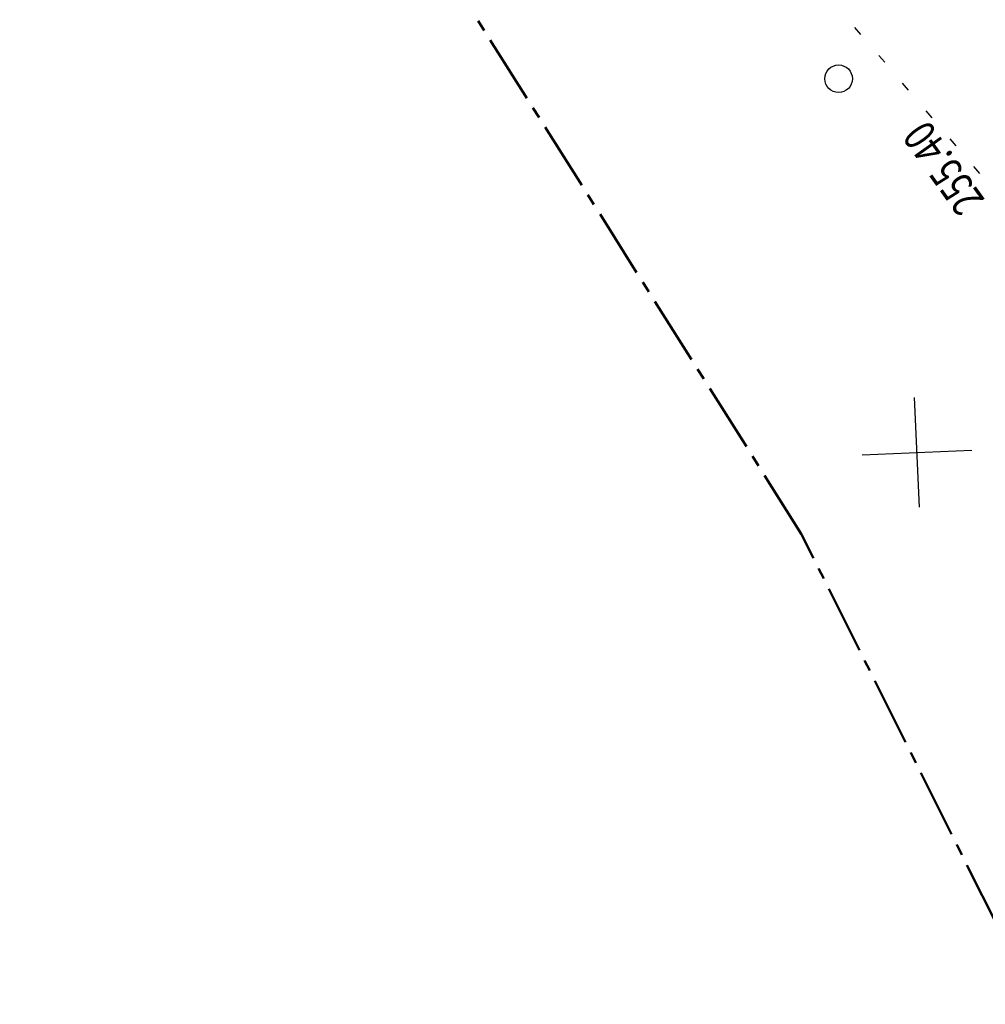
# Model space of a CAD drawing. Units: millimetres. Extents: x 81860 to 209966, y 753060 to 879847.
# Drawn here: x 183171 to 183276, y 837776 to 837884 of the extents above; entities that cross this region are included whole.
import ezdxf

# ---------------------------------------------------------------- set-up
doc = ezdxf.new("R2010")
doc.units = ezdxf.units.MM
doc.linetypes.add('CENTER2', pattern=[1.125, 0.75, -0.125, 0.125, -0.125])
doc.layers.add('Граница территории ППТ', color=7, linetype='Continuous')
doc.layers.add('ПОДЛОЖКА', color=254, linetype='Continuous')
doc.styles.add('SHRFT', font='TXT', dxfattribs={"width": 0.75})

# ---------------------------------------------------------------- blocks, each defined once
blk = doc.blocks.new('BL_333')
at = {"color": 0}
for p, q in [((0, -3), (0, 3)), ((-3, 0), (3, 0))]:
    blk.add_line(p, q, dxfattribs=at)

msp = doc.modelspace()

# ---------------------------------------------------------------- linework, layer by layer
at = {"layer": 'Граница территории ППТ', "color": 3, "linetype": 'CENTER2', "lineweight": 50, "ltscale": 10}
msp.add_lwpolyline([(183251.67, 838088.23), (183335.16, 837963.17), (183378.46, 837871.22), (183406.87, 837824.59), (183433.33, 837770.27), (183468.68, 837681.99), (183509.88, 837584.52), (183516.82, 837561.82), (183469.56, 837545.37), (183441.52, 837535.61), (183394.28, 837519.17), (183380.59, 837554.9), (183351.41, 837631.76), (183312.73, 837714.3), (183256.01, 837827.64), (183209.57, 837901.34), (183164.18, 837977.33), (183072.98, 838099.46)], dxfattribs=at)
at = {"layer": 'ПОДЛОЖКА', "color": 253}
for p, q in [((183262.54, 837882.2), (183261.88, 837882.96)), ((183265.14, 837879.15), (183264.48, 837879.91)), ((183267.74, 837876.11), (183267.09, 837876.87)), ((183270.34, 837873.07), (183269.68, 837873.84)), ((183272.93, 837870.03), (183272.28, 837870.8)), ((183275.53, 837866.99), (183274.88, 837867.75))]:
    msp.add_line(p, q, dxfattribs=at)
msp.add_circle((183260.1, 837877.36), 1.5, dxfattribs=at)

# ---------------------------------------------------------------- block references
at = {"layer": 'ПОДЛОЖКА', "color": 253, "xscale": 2, "yscale": 2, "zscale": 2, "rotation": 2.517518174758479}
msp.add_blockref('BL_333', (183268.67, 837836.52), dxfattribs=at)

# ---------------------------------------------------------------- texts
at = {"layer": 'ПОДЛОЖКА', "color": 253, "style": 'SHRFT', "width": 0.75}
msp.add_text('255.40', height=3.5, rotation=125.5175, dxfattribs=at).set_placement((183276.15, 837864.12))

doc.saveas('drawing.dxf')
